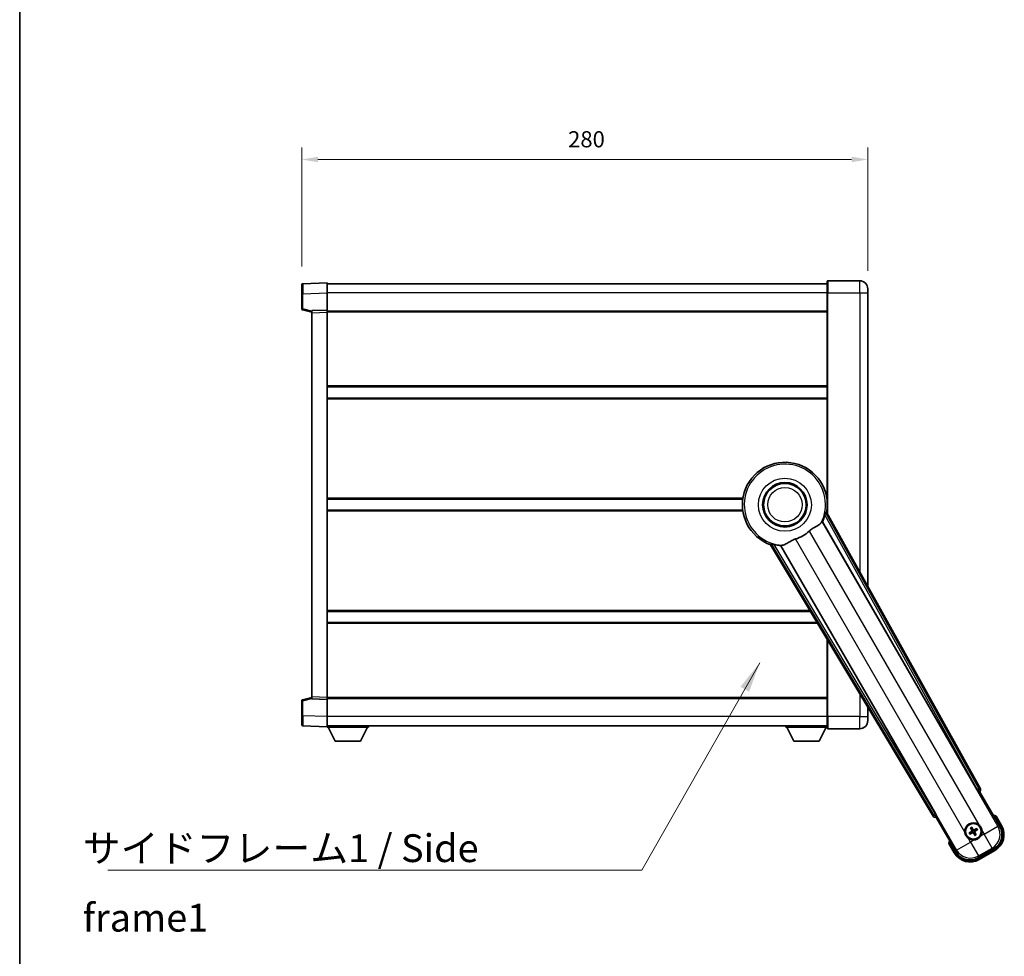
# Model space of a CAD drawing. Units: millimetres. Extents: x 87 to 11496, y 48 to 1734.
# Drawn here: x 2443 to 2930, y 574 to 1037 of the extents above; entities that cross this region are included whole.
import ezdxf

# ---------------------------------------------------------------- set-up
doc = ezdxf.new("R2010")
doc.units = ezdxf.units.MM
doc.header["$LTSCALE"] = 6
doc.layers.get('Defpoints').update_dxf_attribs({"lineweight": 25})
for name, color, linetype, lineweight in [('Border (ISO)', 7, 'Continuous', 35), ('Dimension (ISO)', 7, 'Continuous', 18), ('Dimension (ISO) @ 1', 7, 'Continuous', 18), ('Symbol (ISO)', 7, 'Continuous', 18), ('Visible (ISO)', 7, 'Continuous', 35), ('Visible Narrow (ISO)', 7, 'Continuous', 25)]:
    doc.layers.add(name, color=color, linetype=linetype, lineweight=lineweight)
doc.styles.add('Note Text (TK)', font='txt')
doc.dimstyles.new('Default - Method 1b (TK)', dxfattribs={"dimscale": 6, "dimtxt": 2.5, "dimasz": 2.5, "dimexe": 1, "dimexo": 1.5, "dimgap": 1, "dimtad": 1, "dimtoh": 1, "dimrnd": 1e-08, "dimdsep": 46, "dimtxsty": 'Note Text (TK)', "dimcen": 0.09, "dimdle": 5, "dimclrd": 100, "dimclre": 100, "dimclrt": 7, "dimadec": 1, "dimazin": 1, "dimtfac": 1, "dimtmove": 0, "dimatfit": 3, "dimfxl": 1, "dimtolj": 1, "dimlwd": -1, "dimlwe": -1, "dimarcsym": 0})
doc.dimstyles.new('Default - Method 1b (TK)$7', dxfattribs={"dimscale": 6, "dimtxt": 2.5, "dimasz": 2.5, "dimexe": 1, "dimexo": 1.5, "dimgap": 1, "dimtad": 1, "dimtoh": 1, "dimrnd": 1e-08, "dimdsep": 46, "dimtxsty": 'Note Text (TK)', "dimcen": 0.09, "dimdle": 5, "dimclrd": 100, "dimclre": 100, "dimclrt": 7, "dimadec": 1, "dimazin": 1, "dimtfac": 1, "dimtmove": 0, "dimatfit": 3, "dimfxl": 1, "dimtolj": 1, "dimlwd": -1, "dimlwe": -1, "dimarcsym": 0})

# ---------------------------------------------------------------- blocks, each defined once
blk = doc.blocks.new('図面枠 tk図枠')
at = {"layer": 'Border (ISO)'}
blk.add_line((14.5, 289), (14.5, 8), dxfattribs=at)
blk = doc.blocks.new('*D288')
at = {"layer": 'Defpoints', "color": 0}
for p in [(2862.52, 968.12), (2582.52, 906.2), (2862.52, 904.12)]:
    blk.add_point(p, dxfattribs=at)
at = {"layer": 'Dimension (ISO)', "color": 100}
for p, q in [((2582.52, 915.2), (2582.52, 974.12)), ((2862.52, 913.12), (2862.52, 974.12)), ((2590.52, 968.12), (2854.52, 968.12))]:
    blk.add_line(p, q, dxfattribs=at)
for points in [[(2590.52, 969.46), (2590.52, 966.79), (2582.52, 968.12)], [(2854.52, 969.46), (2854.52, 966.79), (2862.52, 968.12)]]:
    blk.add_solid(points, dxfattribs=at)
at = {"layer": 'Dimension (ISO)', "color": 7, "insert": (2714.29, 978.12), "char_height": 8, "attachment_point": 4, "style": 'Note Text (TK)'}
blk.add_mtext('\\A1;280', dxfattribs=at)

msp = doc.modelspace()

# ---------------------------------------------------------------- linework, layer by layer
at = {"layer": 'Visible (ISO)'}
for p, q in [((2582.5202, 901.7062), (2582.5202, 906.2035)), ((2595.0202, 907.1228), (2583.0027, 906.7032)), ((2595.0202, 907.1228), (2595.0202, 902.1259)), ((2842.5202, 906.6228), (2595.0202, 906.6228)), ((2842.5202, 902.1228), (2842.5202, 907.8728)), ((2858.5202, 908.1228), (2842.7702, 908.1228)), ((2582.5202, 901.7062), (2582.5202, 894.2919)), ((2595.0202, 902.1259), (2595.0202, 893.6228)), ((2842.5202, 902.1228), (2842.5202, 793.0414)), ((2862.5202, 904.1228), (2862.5202, 902.1228)), ((2862.5202, 757.077), (2862.5202, 902.1228)), ((2582.8961, 893.8075), (2587.5202, 892.6228)), ((2595.0202, 893.6228), (2587.5202, 893.3609)), ((2587.5202, 892.3615), (2587.5202, 893.3609)), ((2587.5202, 892.3615), (2587.5202, 702.3841)), ((2595.0202, 893.6228), (2595.0202, 892.6234)), ((2842.5202, 893.1228), (2595.0202, 893.1228)), ((2595.0202, 892.6234), (2595.0202, 702.1222)), ((2842.5202, 855.6228), (2595.0202, 855.6228)), ((2842.5202, 850.1228), (2595.0202, 850.1228)), ((2800.701, 800.1228), (2595.0202, 800.1228)), ((2842.5202, 800.1228), (2842.3393, 800.1228)), ((2800.701, 794.6228), (2595.0202, 794.6228)), ((2842.5202, 794.6228), (2842.3393, 794.6228)), ((2918.2351, 656.8892), (2842.1861, 793.6421)), ((2840.0967, 788.9725), (2916.5507, 656.5502)), ((2814.4181, 777.6102), (2894.8251, 643.3735)), ((2895.9608, 644.6626), (2819.5068, 777.0849)), ((2834.1773, 744.6228), (2595.0202, 744.6228)), ((2837.4718, 739.1228), (2595.0202, 739.1228)), ((2842.5202, 730.6948), (2842.5202, 692.6228)), ((2587.5202, 702.1228), (2582.8961, 700.9381)), ((2587.5202, 701.3847), (2587.5202, 702.3841)), ((2587.5202, 701.3847), (2595.0202, 701.1228)), ((2595.0202, 702.1222), (2595.0202, 701.1228)), ((2842.5202, 701.6228), (2595.0202, 701.6228)), ((2582.5202, 700.4538), (2582.5202, 693.0394)), ((2595.0202, 701.1228), (2595.0202, 692.6198)), ((2862.5202, 692.6228), (2862.5202, 697.3054)), ((2582.5202, 688.5422), (2582.5202, 693.0394)), ((2595.0202, 692.6198), (2595.0202, 687.6228)), ((2842.5202, 686.8728), (2842.5202, 692.6228)), ((2862.5202, 692.6228), (2862.5202, 690.6228)), ((2583.0027, 688.0425), (2595.0202, 687.6228)), ((2842.5202, 688.1228), (2595.0202, 688.1228)), ((2595.0202, 687.6228), (2595.0202, 687.4228)), ((2595.0202, 687.4228), (2615.6202, 687.4228)), ((2599.0702, 680.5228), (2595.5202, 687.4228)), ((2611.5702, 680.5228), (2615.1202, 687.4228)), ((2615.6202, 688.1228), (2615.6202, 687.4228)), ((2821.9202, 688.1228), (2821.9202, 687.4228)), ((2821.9202, 687.4228), (2842.5202, 687.4228)), ((2825.9702, 680.5228), (2822.4202, 687.4228)), ((2838.4702, 680.5228), (2842.0202, 687.4228)), ((2842.7702, 686.6228), (2858.5202, 686.6228)), ((2599.0702, 680.5228), (2611.5702, 680.5228)), ((2825.9702, 680.5228), (2838.4702, 680.5228)), ((2917.118, 655.7274), (2917.8455, 655.5325)), ((2917.8455, 655.5325), (2917.8625, 655.5423)), ((2917.8455, 655.5325), (2927.8607, 638.1856)), ((2896.1778, 643.0226), (2896.1948, 643.0325)), ((2896.1948, 643.0325), (2896.3898, 643.76)), ((2906.2101, 625.6856), (2896.1948, 643.0325)), ((2928.7115, 638.712), (2926.0391, 643.3408)), ((2913.3722, 635.3114), (2912.8458, 635.0981)), ((2913.1489, 634.573), (2913.5969, 634.9222)), ((2913.4841, 637.4803), (2913.8333, 637.0324)), ((2914.2225, 637.2571), (2914.0092, 637.7835)), ((2915.3178, 634.4611), (2915.5311, 633.9347)), ((2916.0562, 634.2378), (2915.707, 634.6858)), ((2916.3914, 637.1452), (2915.9434, 636.796)), ((2916.1681, 636.4067), (2916.6945, 636.6201)), ((2902.6564, 629.8408), (2905.3288, 625.212)), ((2924.9436, 627.299), (2917.0967, 622.7685)), ((2917.623, 621.9177), (2925.4173, 626.4177))]:
    msp.add_line(p, q, dxfattribs=at)
for centre, radius in [((2821.5202, 797.3728), 11), ((2821.5202, 797.3728), 10.5), ((2821.5202, 797.3728), 10.5), ((2914.7702, 635.8591), 4), ((2914.7702, 635.8591), 3.8385)]:
    msp.add_circle(centre, radius, dxfattribs=at)
for centre, radius, start, end in [((2583.0202, 906.2035), 0.5, 92, 180), ((2842.7702, 907.8728), 0.25, 90, 180), ((2858.5202, 904.1228), 4, 0, 90), ((2583.0202, 894.2919), 0.5, 180, 255.63), ((2821.5202, 797.3728), 21, 349.766832, 250.233168), ((2821.5202, 797.3728), 20.3876, 335.66743, 345.295726), ((2821.5202, 797.3728), 17.7503, 287.449905, 312.550095), ((2821.5202, 797.3728), 20.3876, 254.704274, 264.33257), ((2583.0202, 700.4538), 0.5, 104.37, 180), ((2583.0202, 688.5422), 0.5, 180, 268), ((2842.7702, 686.8728), 0.25, 180, 270), ((2858.5202, 690.6228), 4, 270, 0), ((2919.5302, 627.6145), 17.02, 67.515889, 72.740919), ((2914.7702, 635.8591), 4.25, 54.8332, 185.1668), ((2920.9173, 634.212), 9, 300, 30), ((2914.7702, 635.8591), 1.5014, 201.392281, 218.607719), ((2914.7702, 635.8591), 1.5014, 111.392281, 128.607719), ((2914.7702, 635.8591), 1.5014, 291.392281, 308.607719), ((2914.7702, 635.8591), 1.5014, 21.392281, 38.607719), ((2914.7702, 635.8591), 4.25, 324.8332, 5.1668), ((2919.5302, 627.6145), 17.02, 167.259081, 172.484111), ((2914.7702, 635.8591), 4.25, 234.8332, 275.1668), ((2913.123, 629.712), 9, 210, 300)]:
    msp.add_arc(centre, radius, start, end, dxfattribs=at)
for centre, major_axis, ratio, start_param, end_param in [((2916.6265, 656.5939), (-0.5, 0.866), 0.08748866, 1.57079633, 3.05432619), ((2917.3541, 656.4079), (0.971, -0.2686), 0.99255093, 5.50956512, 7.0568055), ((2895.6824, 643.8957), (-0.2529, -0.9752), 0.99255093, 5.50956512, 7.0568055), ((2895.8851, 644.6189), (0.5, -0.866), 0.08748866, 0.08726646, 1.57079633), ((2920.8755, 634.2232), (7.7863, -2.0863), 0.99243251, 5.50158524, 7.06478537), ((2914.8483, 635.7349), (-5.5008, -3.4598), 0.08715574, 4.81818699, 5.05805658), ((2914.7017, 635.9888), (5.7466, 3.0339), 0.08715574, 4.36672138, 4.60659097), ((2914.8999, 635.9276), (3.0339, -5.7466), 0.08715574, 4.36672138, 4.60659097), ((2914.646, 635.781), (-3.4598, 5.5008), 0.08715574, 4.81818699, 5.05805658), ((2914.8943, 635.9372), (3.4598, -5.5008), 0.08715574, 4.81818699, 5.05805658), ((2914.8386, 635.7294), (-5.7466, -3.0339), 0.08715574, 4.36672138, 4.60659097), ((2914.6404, 635.7906), (-3.0339, 5.7466), 0.08715574, 4.36672138, 4.60659097), ((2914.692, 635.9833), (5.5008, 3.4598), 0.08715574, 4.81818699, 5.05805658), ((2913.1342, 629.7537), (-2.0863, -7.7863), 0.99243251, 5.50158524, 7.06478537)]:
    msp.add_ellipse(centre, major_axis=major_axis, ratio=ratio, start_param=start_param, end_param=end_param, dxfattribs=at)
for points, knots in [([(2841.24, 792.1978), (2841.2813, 792.3552), (2841.3245, 792.5213), (2841.4154, 792.8708), (2841.4623, 793.0516), (2841.5296, 793.2956), (2841.5565, 793.3886), (2841.59, 793.4853), (2841.6, 793.5106), (2841.6161, 793.542), (2841.6225, 793.5499), (2841.6276, 793.5507)], [0.192845303, 0.192845303, 0.192845303, 0.192845303, 0.240507365, 0.240507365, 0.297130074, 0.297130074, 0.334079186, 0.334079186, 0.352553742, 0.352553742, 0.369009283, 0.369009283, 0.369009283, 0.369009283]), ([(2833.5235, 784.2964), (2833.7061, 784.464), (2833.8923, 784.625), (2834.3772, 785.0199), (2834.6776, 785.2419), (2835.5766, 785.8563), (2836.1736, 786.2009), (2837.5059, 786.9523), (2838.2149, 787.3388), (2839.0885, 787.9698), (2839.3445, 788.2019), (2839.5169, 788.4358)], [-5.27158626, -5.27158626, -5.27158626, -5.27158626, -5.18721863, -5.18721863, -5.05628435, -5.05628435, -4.79921142, -4.79921142, -4.44219969, -4.44219969, -4.22248819, -4.22248819, -4.22248819, -4.22248819]), ([(2839.5169, 788.4358), (2839.518, 788.4373), (2839.5191, 788.4388), (2839.7706, 788.7799), (2839.9404, 788.9648), (2840.0282, 788.9691)], [2.102258604, 2.102258604, 2.102258604, 2.102258604, 2.10340374, 2.10340374, 2.370180755, 2.370180755, 2.370180755, 2.370180755]), ([(2820.2614, 777.3187), (2820.5198, 777.3476), (2820.8102, 777.4352), (2821.6628, 777.7966), (2822.2645, 778.1463), (2823.5529, 778.9109), (2824.214, 779.3078), (2825.2886, 779.8406), (2825.648, 780.0027), (2826.2904, 780.255), (2826.5642, 780.3518), (2826.843, 780.4394)], [-8.358650844, -8.358650844, -8.358650844, -8.358650844, -8.190003506, -8.190003506, -7.917688575, -7.917688575, -7.676295197, -7.676295197, -7.560988477, -7.560988477, -7.477759094, -7.477759094, -7.477759094, -7.477759094]), ([(2814.7765, 778.0482), (2814.7797, 778.0522), (2814.7897, 778.0538), (2814.825, 778.052), (2814.852, 778.0481), (2814.9524, 778.0287), (2815.0464, 778.0056), (2815.2914, 777.9418), (2815.4714, 777.892), (2815.8195, 777.796), (2815.985, 777.7504), (2816.1419, 777.7074)], [0.3759847, 0.3759847, 0.3759847, 0.3759847, 0.392440242, 0.392440242, 0.410914798, 0.410914798, 0.44786391, 0.44786391, 0.504486619, 0.504486619, 0.552148681, 0.552148681, 0.552148681, 0.552148681]), ([(2819.544, 777.1425), (2819.5915, 777.2164), (2819.8366, 777.271), (2820.2578, 777.3183), (2820.2596, 777.3185), (2820.2614, 777.3187)], [2.57632281, 2.57632281, 2.57632281, 2.57632281, 2.843099825, 2.843099825, 2.844244962, 2.844244962, 2.844244962, 2.844244962]), ([(2925.6917, 642.9425), (2925.6924, 642.9433), (2925.6931, 642.9442), (2925.7189, 642.9739), (2925.7439, 643.0026), (2925.7928, 643.0589), (2925.8166, 643.0862), (2925.8798, 643.1587), (2925.9166, 643.2008), (2925.9766, 643.2694), (2925.9998, 643.296), (2926.0311, 643.3316), (2926.0391, 643.3408), (2926.0391, 643.3408)], [-0.0003347789, -0.0003347789, -0.0003347789, -0.0003347789, 0, 0, 0.011463002, 0.011463002, 0.0228675214, 0.0228675214, 0.0430502261, 0.0430502261, 0.0621538264, 0.0621538264, 0.0807455701, 0.0807455701, 0.0807455701, 0.0807455701]), ([(2917.218, 639.3334), (2917.295, 639.2791), (2917.3703, 639.2222), (2917.8557, 638.8294), (2918.2022, 638.4147), (2918.6994, 637.5535), (2918.8853, 637.0461), (2918.9828, 636.4293), (2918.9944, 636.3356), (2919.0029, 636.2418)], [4.535339596, 4.535339596, 4.535339596, 4.535339596, 4.561894963, 4.561894963, 4.711051305, 4.711051305, 4.860207647, 4.860207647, 4.886763014, 4.886763014, 4.886763014, 4.886763014]), ([(2912.3223, 632.3848), (2912.2453, 632.4391), (2912.17, 632.496), (2911.6846, 632.8888), (2911.3381, 633.3035), (2910.8409, 634.1647), (2910.655, 634.6721), (2910.5575, 635.2888), (2910.5459, 635.3825), (2910.5374, 635.4763)], [4.535339596, 4.535339596, 4.535339596, 4.535339596, 4.561894963, 4.561894963, 4.711051305, 4.711051305, 4.860207647, 4.860207647, 4.886763014, 4.886763014, 4.886763014, 4.886763014]), ([(2912.7008, 635.0137), (2912.7129, 635.0219), (2912.7274, 635.0313), (2912.7544, 635.0483), (2912.7714, 635.0586), (2912.7981, 635.0741), (2912.8127, 635.0821), (2912.8316, 635.0918), (2912.8399, 635.0957), (2912.8458, 635.0981)], [0.0156348301, 0.0156348301, 0.0156348301, 0.0156348301, 0.0201257115, 0.0201257115, 0.0251836529, 0.0251836529, 0.0301711471, 0.0301711471, 0.0341958184, 0.0341958184, 0.0341958184, 0.0341958184]), ([(2913.1489, 634.573), (2913.1439, 634.5691), (2913.1364, 634.5639), (2913.1185, 634.5524), (2913.1043, 634.5438), (2913.0775, 634.5283), (2913.0601, 634.5188), (2913.0319, 634.5039), (2913.0165, 634.496), (2913.0033, 634.4896)], [0.0459372434, 0.0459372434, 0.0459372434, 0.0459372434, 0.0499619147, 0.0499619147, 0.0549494088, 0.0549494088, 0.0600073503, 0.0600073503, 0.0644982316, 0.0644982316, 0.0644982316, 0.0644982316]), ([(2913.4841, 637.4803), (2913.4802, 637.4853), (2913.475, 637.4929), (2913.4634, 637.5107), (2913.4548, 637.5249), (2913.4394, 637.5518), (2913.4298, 637.5691), (2913.415, 637.5973), (2913.4071, 637.6128), (2913.4007, 637.6259)], [0.0459372434, 0.0459372434, 0.0459372434, 0.0459372434, 0.0499619147, 0.0499619147, 0.0549494088, 0.0549494088, 0.0600073503, 0.0600073503, 0.0644982316, 0.0644982316, 0.0644982316, 0.0644982316]), ([(2913.9248, 637.9285), (2913.9329, 637.9164), (2913.9424, 637.9018), (2913.9593, 637.8749), (2913.9696, 637.8579), (2913.9851, 637.8311), (2913.9932, 637.8165), (2914.0029, 637.7976), (2914.0068, 637.7893), (2914.0092, 637.7835)], [0.0156348301, 0.0156348301, 0.0156348301, 0.0156348301, 0.0201257115, 0.0201257115, 0.0251836529, 0.0251836529, 0.0301711471, 0.0301711471, 0.0341958184, 0.0341958184, 0.0341958184, 0.0341958184]), ([(2914.0814, 636.2715), (2914.1, 636.2356), (2914.1127, 636.1935), (2914.1204, 636.1077), (2914.1153, 636.064), (2914.0914, 635.9863), (2914.0709, 635.9472), (2914.0217, 635.8873), (2913.9954, 635.8642), (2913.9675, 635.8463)], [0, 0, 0, 0, 0.0121827904, 0.0121827904, 0.0243655807, 0.0243655807, 0.0365656453, 0.0365656453, 0.0463302673, 0.0463302673, 0.0463302673, 0.0463302673]), ([(2914.2333, 636.3517), (2914.2562, 636.3126), (2914.2736, 636.2698), (2914.2936, 636.1925), (2914.2995, 636.1522), (2914.2997, 636.0698), (2914.2941, 636.0276), (2914.2736, 635.9512), (2914.2574, 635.9118), (2914.216, 635.8406), (2914.1907, 635.8086), (2914.1348, 635.7517), (2914.0983, 635.7233), (2914.0589, 635.7009)], [0.2183706741, 0.2183706741, 0.2183706741, 0.2183706741, 0.2324387752, 0.2324387752, 0.2443116158, 0.2443116158, 0.2561844563, 0.2561844563, 0.2680572968, 0.2680572968, 0.2799301374, 0.2799301374, 0.2939982384, 0.2939982384, 0.2939982384, 0.2939982384]), ([(2914.2776, 635.3222), (2914.3167, 635.3452), (2914.3595, 635.3626), (2914.4367, 635.3825), (2914.4771, 635.3884), (2914.5595, 635.3887), (2914.6016, 635.383), (2914.6781, 635.3625), (2914.7174, 635.3464), (2914.7886, 635.3049), (2914.8206, 635.2797), (2914.8776, 635.2237), (2914.9059, 635.1873), (2914.9283, 635.1479)], [0.2183706741, 0.2183706741, 0.2183706741, 0.2183706741, 0.2324387752, 0.2324387752, 0.2443116158, 0.2443116158, 0.2561844563, 0.2561844563, 0.2680572968, 0.2680572968, 0.2799301374, 0.2799301374, 0.2939982384, 0.2939982384, 0.2939982384, 0.2939982384]), ([(2914.3578, 635.1704), (2914.3936, 635.1889), (2914.4357, 635.2017), (2914.5215, 635.2094), (2914.5653, 635.2043), (2914.6429, 635.1803), (2914.682, 635.1599), (2914.742, 635.1106), (2914.765, 635.0843), (2914.7829, 635.0565)], [0, 0, 0, 0, 0.0121827904, 0.0121827904, 0.0243655807, 0.0243655807, 0.0365656453, 0.0365656453, 0.0463302673, 0.0463302673, 0.0463302673, 0.0463302673]), ([(2915.2627, 636.3959), (2915.2236, 636.373), (2915.1808, 636.3556), (2915.1036, 636.3356), (2915.0632, 636.3298), (2914.9808, 636.3295), (2914.9387, 636.3351), (2914.8622, 636.3556), (2914.8229, 636.3718), (2914.7517, 636.4133), (2914.7197, 636.4385), (2914.6627, 636.4944), (2914.6344, 636.5309), (2914.612, 636.5703)], [0.2183706741, 0.2183706741, 0.2183706741, 0.2183706741, 0.2324387752, 0.2324387752, 0.2443116158, 0.2443116158, 0.2561844563, 0.2561844563, 0.2680572968, 0.2680572968, 0.2799301374, 0.2799301374, 0.2939982384, 0.2939982384, 0.2939982384, 0.2939982384]), ([(2915.1825, 636.5478), (2915.1467, 636.5293), (2915.1046, 636.5165), (2915.0188, 636.5088), (2914.975, 636.5139), (2914.8974, 636.5378), (2914.8583, 636.5583), (2914.7983, 636.6076), (2914.7753, 636.6338), (2914.7574, 636.6617)], [0, 0, 0, 0, 0.0121827904, 0.0121827904, 0.0243655807, 0.0243655807, 0.0365656453, 0.0365656453, 0.0463302673, 0.0463302673, 0.0463302673, 0.0463302673]), ([(2918.2444, 633.4113), (2918.1902, 633.3343), (2918.1333, 633.2589), (2917.7405, 632.7735), (2917.3257, 632.4271), (2916.4646, 631.9299), (2915.9571, 631.7439), (2915.3404, 631.6465), (2915.2467, 631.6348), (2915.1529, 631.6264)], [4.535339596, 4.535339596, 4.535339596, 4.535339596, 4.561894963, 4.561894963, 4.711051305, 4.711051305, 4.860207647, 4.860207647, 4.886763014, 4.886763014, 4.886763014, 4.886763014]), ([(2915.307, 635.3665), (2915.2841, 635.4056), (2915.2667, 635.4484), (2915.2467, 635.5256), (2915.2408, 635.566), (2915.2406, 635.6484), (2915.2462, 635.6906), (2915.2667, 635.767), (2915.2829, 635.8063), (2915.3243, 635.8776), (2915.3496, 635.9096), (2915.4055, 635.9665), (2915.442, 635.9948), (2915.4814, 636.0172)], [0.2183706741, 0.2183706741, 0.2183706741, 0.2183706741, 0.2324387752, 0.2324387752, 0.2443116158, 0.2443116158, 0.2561844563, 0.2561844563, 0.2680572968, 0.2680572968, 0.2799301374, 0.2799301374, 0.2939982384, 0.2939982384, 0.2939982384, 0.2939982384]), ([(2915.4589, 635.4467), (2915.4403, 635.4826), (2915.4276, 635.5246), (2915.4199, 635.6104), (2915.425, 635.6542), (2915.4489, 635.7319), (2915.4694, 635.7709), (2915.5186, 635.8309), (2915.5449, 635.854), (2915.5728, 635.8719)], [0, 0, 0, 0, 0.0121827904, 0.0121827904, 0.0243655807, 0.0243655807, 0.0365656453, 0.0365656453, 0.0463302673, 0.0463302673, 0.0463302673, 0.0463302673]), ([(2915.6155, 633.7897), (2915.6074, 633.8018), (2915.5979, 633.8164), (2915.581, 633.8433), (2915.5707, 633.8603), (2915.5552, 633.8871), (2915.5471, 633.9016), (2915.5375, 633.9205), (2915.5335, 633.9288), (2915.5311, 633.9347)], [0.0156348301, 0.0156348301, 0.0156348301, 0.0156348301, 0.0201257115, 0.0201257115, 0.0251836529, 0.0251836529, 0.0301711471, 0.0301711471, 0.0341958184, 0.0341958184, 0.0341958184, 0.0341958184]), ([(2916.0562, 634.2378), (2916.0601, 634.2329), (2916.0653, 634.2253), (2916.0769, 634.2075), (2916.0855, 634.1932), (2916.1009, 634.1664), (2916.1105, 634.149), (2916.1253, 634.1209), (2916.1332, 634.1054), (2916.1396, 634.0923)], [0.0459372434, 0.0459372434, 0.0459372434, 0.0459372434, 0.0499619147, 0.0499619147, 0.0549494088, 0.0549494088, 0.0600073503, 0.0600073503, 0.0644982316, 0.0644982316, 0.0644982316, 0.0644982316]), ([(2916.3914, 637.1452), (2916.3964, 637.149), (2916.4039, 637.1543), (2916.4218, 637.1658), (2916.436, 637.1744), (2916.4628, 637.1898), (2916.4802, 637.1994), (2916.5084, 637.2143), (2916.5238, 637.2221), (2916.537, 637.2285)], [0.0459372434, 0.0459372434, 0.0459372434, 0.0459372434, 0.0499619147, 0.0499619147, 0.0549494088, 0.0549494088, 0.0600073503, 0.0600073503, 0.0644982316, 0.0644982316, 0.0644982316, 0.0644982316]), ([(2916.8395, 636.7045), (2916.8274, 636.6963), (2916.8129, 636.6868), (2916.7859, 636.6699), (2916.7689, 636.6596), (2916.7422, 636.6441), (2916.7276, 636.6361), (2916.7087, 636.6264), (2916.7004, 636.6225), (2916.6945, 636.6201)], [0.0156348301, 0.0156348301, 0.0156348301, 0.0156348301, 0.0201257115, 0.0201257115, 0.0251836529, 0.0251836529, 0.0301711471, 0.0301711471, 0.0341958184, 0.0341958184, 0.0341958184, 0.0341958184]), ([(2903.175, 629.9425), (2903.1739, 629.9423), (2903.1728, 629.9421), (2903.1342, 629.9346), (2903.0968, 629.9273), (2903.0236, 629.9131), (2902.988, 629.9061), (2902.8936, 629.8877), (2902.8388, 629.8769), (2902.7494, 629.8592), (2902.7148, 629.8523), (2902.6683, 629.8431), (2902.6564, 629.8408), (2902.6564, 629.8408)], [-0.0809227639, -0.0809227639, -0.0809227639, -0.0809227639, -0.0805886357, -0.0805886357, -0.0691479127, -0.0691479127, -0.0577655589, -0.0577655589, -0.0376220805, -0.0376220805, -0.0185556094, -0.0185556094, 0, 0, 0, 0])]:
    msp.add_open_spline(points, degree=3, knots=knots, dxfattribs=at)
for points in [[(2842.1861, 793.6421), (2841.9051, 793.5955), (2841.6276, 793.5507)], [(2840.0282, 788.9691), (2840.0624, 788.9708), (2840.0967, 788.9725)], [(2814.7765, 778.0482), (2814.599, 777.8302), (2814.4181, 777.6102)], [(2819.5068, 777.0849), (2819.5254, 777.1137), (2819.544, 777.1425)]]:
    msp.add_open_spline(points, degree=2, dxfattribs=at)
for points, weights in [([(2914.0589, 635.7009), (2913.8358, 635.574), (2913.3722, 635.3114)], [1.83096126169, 1.44871715606, 1]), ([(2913.5969, 634.9222), (2914.0561, 635.1924), (2914.2776, 635.3222)], [1, 1.44871715606, 1.83096126169]), ([(2913.8333, 637.0324), (2914.1035, 636.5731), (2914.2333, 636.3517)], [1, 1.44871715606, 1.83096126169]), ([(2914.612, 636.5703), (2914.4851, 636.7935), (2914.2225, 637.2571)], [1.83096126169, 1.44871715606, 1]), ([(2914.9283, 635.1479), (2915.0552, 634.9247), (2915.3178, 634.4611)], [1.83096126169, 1.44871715606, 1]), ([(2915.9434, 636.796), (2915.4842, 636.5258), (2915.2627, 636.3959)], [1, 1.44871715606, 1.83096126169]), ([(2915.707, 634.6858), (2915.4368, 635.145), (2915.307, 635.3665)], [1, 1.44871715606, 1.83096126169]), ([(2915.4814, 636.0172), (2915.7045, 636.1441), (2916.1681, 636.4067)], [1.83096126169, 1.44871715606, 1])]:
    msp.add_rational_spline(points, weights, degree=2, dxfattribs=at)
at = {"layer": 'Visible Narrow (ISO)'}
for p, q in [((2842.7702, 908.1228), (2842.7702, 902.1228)), ((2858.5202, 902.1228), (2858.5202, 908.1228)), ((2583.0027, 901.7062), (2582.5202, 901.7062)), ((2583.0027, 901.7062), (2595.0202, 902.1259)), ((2583.0027, 894.2919), (2583.0027, 901.7062)), ((2842.5202, 902.1228), (2595.0202, 902.1228)), ((2842.7702, 902.1228), (2842.5202, 902.1228)), ((2842.7702, 792.5918), (2842.7702, 902.1228)), ((2842.7702, 902.1228), (2858.5202, 902.1228)), ((2858.5202, 902.1228), (2862.5202, 902.1228)), ((2858.5202, 902.1228), (2858.5202, 764.2698)), ((2583.0027, 894.2919), (2582.5202, 894.2919)), ((2587.5202, 893.1345), (2583.0027, 894.2919)), ((2587.5202, 892.3615), (2595.0202, 892.6234)), ((2842.5202, 892.6228), (2595.0202, 892.6228)), ((2842.5202, 856.1228), (2595.0202, 856.1228)), ((2842.5202, 849.6228), (2595.0202, 849.6228)), ((2800.7732, 800.6228), (2595.0202, 800.6228)), ((2842.5202, 800.6228), (2842.2671, 800.6228)), ((2800.7732, 794.1228), (2595.0202, 794.1228)), ((2842.5202, 794.1228), (2842.2671, 794.1228)), ((2841.24, 792.1978), (2916.6443, 656.6042)), ((2917.5149, 657.0884), (2841.6276, 793.5507)), ((2833.5235, 784.2964), (2917.218, 639.3334)), ((2926.9408, 638.4321), (2840.0282, 788.9691)), ((2910.5374, 635.4763), (2826.843, 780.4394)), ((2814.7765, 778.0482), (2895.0126, 644.0967)), ((2895.8672, 644.6086), (2816.1419, 777.7074)), ((2819.544, 777.1425), (2906.4565, 626.6055)), ((2833.8778, 745.1228), (2595.0202, 745.1228)), ((2837.7713, 738.6228), (2595.0202, 738.6228)), ((2842.7702, 692.6228), (2842.7702, 730.2774)), ((2583.0027, 700.4538), (2587.5202, 701.6111)), ((2595.0202, 702.1222), (2587.5202, 702.3841)), ((2842.5202, 702.1228), (2595.0202, 702.1228)), ((2858.5202, 703.9833), (2858.5202, 692.6228)), ((2582.5202, 700.4538), (2583.0027, 700.4538)), ((2583.0027, 693.0394), (2583.0027, 700.4538)), ((2583.0027, 693.0394), (2582.5202, 693.0394)), ((2595.0202, 692.6198), (2583.0027, 693.0394)), ((2842.5202, 692.6228), (2595.0202, 692.6228)), ((2842.7702, 692.6228), (2842.5202, 692.6228)), ((2842.7702, 692.6228), (2842.7702, 686.6228)), ((2858.5202, 692.6228), (2842.7702, 692.6228)), ((2858.5202, 692.6228), (2862.5202, 692.6228)), ((2858.5202, 686.6228), (2858.5202, 692.6228)), ((2916.6443, 656.6042), (2916.5507, 656.5502)), ((2916.6443, 656.6042), (2917.5149, 657.0884)), ((2917.1424, 655.7415), (2916.6443, 656.6042)), ((2917.118, 655.7274), (2917.1424, 655.7415)), ((2917.1424, 655.7415), (2917.8625, 655.5423)), ((2918.2351, 656.8892), (2917.5149, 657.0884)), ((2895.0126, 644.0967), (2894.8251, 643.3735)), ((2895.0126, 644.0967), (2895.8672, 644.6086)), ((2895.9608, 644.6626), (2895.8672, 644.6086)), ((2895.8672, 644.6086), (2896.3653, 643.7459)), ((2896.1778, 643.0226), (2896.3653, 643.7459)), ((2896.3653, 643.7459), (2896.3898, 643.76)), ((2925.6917, 642.9425), (2928.2785, 638.462)), ((2920.0389, 634.4473), (2926.9408, 638.4321)), ((2927.8607, 638.1856), (2926.9408, 638.4321)), ((2928.2785, 638.462), (2928.7115, 638.712)), ((2913.9675, 635.8463), (2914.0589, 635.7009)), ((2914.0814, 636.2715), (2914.2333, 636.3517)), ((2914.3578, 635.1704), (2914.2776, 635.3222)), ((2914.7574, 636.6617), (2914.612, 636.5703)), ((2914.7829, 635.0565), (2914.9283, 635.1479)), ((2915.1825, 636.5478), (2915.2627, 636.3959)), ((2915.4589, 635.4467), (2915.307, 635.3665)), ((2915.5728, 635.8719), (2915.4814, 636.0172)), ((2920.0389, 634.4473), (2918.2444, 633.4113)), ((2919.0029, 636.2418), (2920.0389, 634.4473)), ((2924.0237, 627.5455), (2920.0389, 634.4473)), ((2905.7618, 625.462), (2903.175, 629.9425)), ((2906.4565, 626.6055), (2913.3584, 630.5903)), ((2913.3584, 630.5903), (2912.3223, 632.3848)), ((2915.1529, 631.6264), (2913.3584, 630.5903)), ((2913.3584, 630.5903), (2917.3432, 623.6885)), ((2905.7618, 625.462), (2905.3288, 625.212)), ((2906.4565, 626.6055), (2906.2101, 625.6856)), ((2917.0967, 622.7685), (2917.3432, 623.6885)), ((2917.3432, 623.6885), (2924.0237, 627.5455)), ((2925.1673, 626.8508), (2917.373, 622.3508)), ((2924.0237, 627.5455), (2924.9436, 627.299)), ((2925.1673, 626.8508), (2925.4173, 626.4177)), ((2917.373, 622.3508), (2917.623, 621.9177))]:
    msp.add_line(p, q, dxfattribs=at)
for radius in [13.1202, 8.5]:
    msp.add_circle((2821.5202, 797.3728), radius, dxfattribs=at)
for centre, radius, start, end in [((2821.5202, 797.3728), 20.0936, 333.591572, 266.408428), ((2919.5302, 627.6145), 16.52, 68.100936, 70.829494), ((2920.9173, 634.212), 8.5, 300, 30), ((2914.7702, 635.8591), 2.2354, 202.220575, 217.779425), ((2914.7702, 635.8591), 2.0694, 201.576216, 218.423784), ((2914.7702, 635.8591), 2.2354, 112.220575, 127.779425), ((2914.7702, 635.8591), 2.0694, 111.576216, 128.423784), ((2914.7702, 635.8591), 2.0694, 291.576216, 308.423784), ((2914.7702, 635.8591), 2.2354, 292.220575, 307.779425), ((2914.7702, 635.8591), 2.0694, 21.576216, 38.423784), ((2914.7702, 635.8591), 2.2354, 22.220575, 37.779425), ((2919.5302, 627.6145), 16.52, 169.170506, 171.899064), ((2913.123, 629.712), 8.5, 210, 300)]:
    msp.add_arc(centre, radius, start, end, dxfattribs=at)
for centre, major_axis, ratio, start_param, end_param in [((2583.0202, 901.7007), (-0.0174, 5.0024), 0.00348438, 0.00010951, 1.56968786), ((2583.0202, 894.2919), (-0.1241, -0.4844), 0.03380887, 4.72105054, 6.28318531), ((2583.0202, 700.4538), (-0.1241, 0.4844), 0.03380887, 0, 1.56213477), ((2583.0202, 693.0449), (0.0174, 5.0024), 0.00348438, 1.5719048, 3.14148316), ((2916.6443, 656.6042), (0.2666, 0.9638), 0.99255093, 3.93876879, 5.48600917), ((2895.8672, 644.6086), (0.968, -0.251), 0.99255093, 3.93876879, 5.48600917), ((2920.0389, 634.4473), (2.0706, 7.7274), 0.99243251, 3.93078892, 5.49398905), ((2913.3584, 630.5903), (7.7274, -2.0706), 0.99243251, 3.93078892, 5.49398905)]:
    msp.add_ellipse(centre, major_axis=major_axis, ratio=ratio, start_param=start_param, end_param=end_param, dxfattribs=at)

# ---------------------------------------------------------------- block references
at = {"xscale": 5.5, "yscale": 5.5, "zscale": 5.5}
msp.add_blockref('図面枠 tk図枠', (2363.25, 4), dxfattribs=at)

# ---------------------------------------------------------------- texts
at = {"layer": 'Symbol (ISO)', "color": 7, "insert": (2474.1684, 634.4177), "char_height": 13.75, "width": 261.652045, "attachment_point": 1, "line_spacing_factor": 1.5, "style": 'Note Text (TK)'}
msp.add_mtext('{\\fＭＳ Ｐゴシック|b0|i0;サイドフレーム1 / Side frame1}', dxfattribs=at)

# ---------------------------------------------------------------- dimensions: what is measured, and where the dimension line sits
at = {"layer": 'Dimension (ISO) @ 1', "color": 100}
dim = msp.add_linear_dim(base=(2862.5202, 968.1228), p1=(2582.5202, 906.2035), p2=(2862.5202, 904.1228), angle=180, dimstyle='Default - Method 1b (TK)', override={"dimscale": 1, "dimtxt": 8, "dimasz": 8, "dimexe": 6, "dimexo": 9, "dimgap": 6, "dimtoh": 0, "dimdec": 2, "dimcen": 0.54, "dimtol": 0, "dimlim": 0, "dimtp": 0, "dimtm": 0, "dimtdec": 2, "dimtix": 0, "dimtofl": 0, "dimtmove": 0, "dimatfit": 1}, dxfattribs=at)
dim.commit()
dim.dimension.update_dxf_attribs({"geometry": '*D288', "text_midpoint": (2722.5202, 968.1228), "dimtype": 128})

# ---------------------------------------------------------------- leaders
at = {"layer": 'Symbol (ISO)', "color": 100, "annotation_type": 0, "has_hookline": 1, "hookline_direction": 1, "text_width": 249.2969}
msp.add_leader([(2809.0874, 719.1707), (2750.8205, 616.5961), (2735.8205, 616.5961)], dimstyle='Default - Method 1b (TK)$7', override={"dimgap": 0, "dimtad": 1}, dxfattribs=at)

doc.saveas('drawing.dxf')
